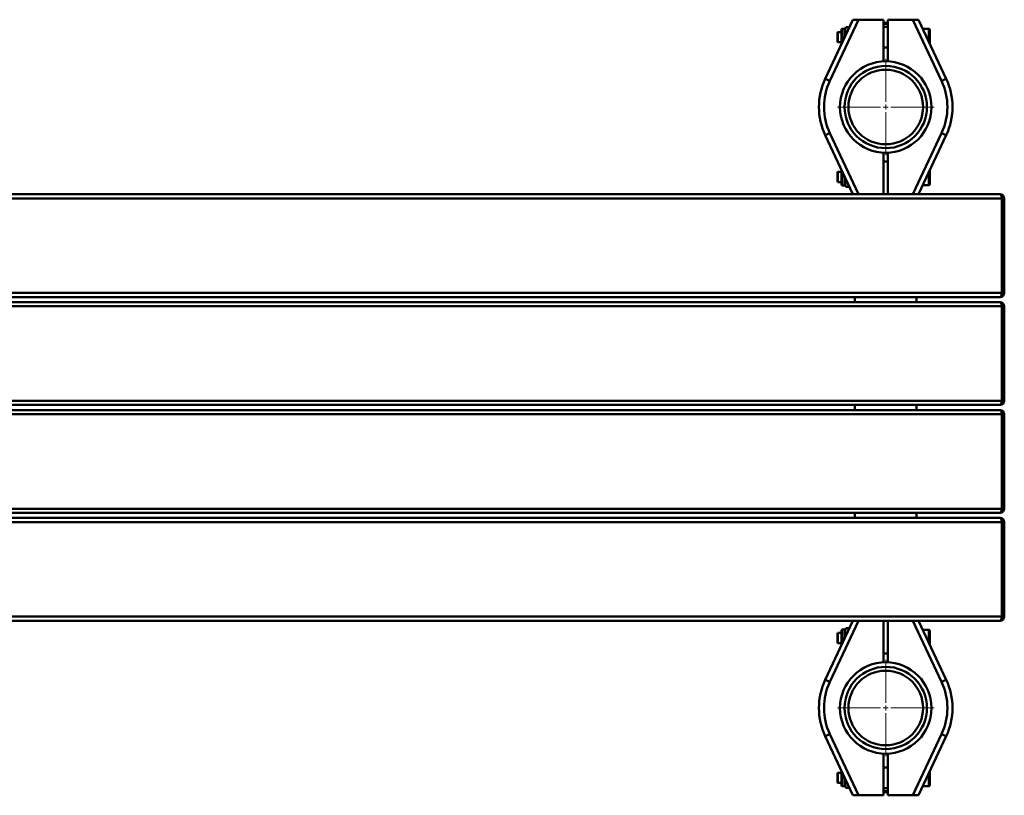
# Paper-space layout 'Лист1' of a CAD drawing. Units: millimetres. Extents: x -6932 to 6117, y -5667 to 4672.
# Drawn here: x -3211 to -2253, y -4167 to -3412 of the extents above; entities that cross this region are included whole.
import ezdxf

# ---------------------------------------------------------------- set-up
doc = ezdxf.new("R2010")
doc.units = ezdxf.units.MM

# ---------------------------------------------------------------- blocks, each defined once
blk = doc.blocks.new('SW_CENTERMARKSYMBOL_58')
at = {"color": 0, "linetype": 'Continuous', "lineweight": 18}
for p, q in [((0, 5), (0, 47)), ((-5, 0), (-47, 0)), ((0, 0), (-2.5, 0)), ((0, 0), (0, 2.5)), ((0, 0), (0, -2.5)), ((0, 0), (2.5, 0)), ((5, 0), (47, 0)), ((0, -5), (0, -47))]:
    blk.add_line(p, q, dxfattribs=at)
blk = doc.blocks.new('SW_CENTERMARKSYMBOL_59')
at = {"color": 0, "linetype": 'Continuous', "lineweight": 18}
for p, q in [((0, 5), (0, 47)), ((-5, 0), (-47, 0)), ((0, 0), (-2.5, 0)), ((0, 0), (0, 2.5)), ((0, 0), (0, -2.5)), ((0, 0), (2.5, 0)), ((5, 0), (47, 0)), ((0, -5), (0, -47))]:
    blk.add_line(p, q, dxfattribs=at)

psp = doc.layouts.new('Лист1')

# ---------------------------------------------------------------- linework, layer by layer
at = {"color": 7, "linetype": 'Continuous', "lineweight": 50}
for p, q in [((-2427.66, -3469.94), (-2400.79, -3412.48)), ((-2395.27, -3412.48), (-2423.14, -3472.06)), ((-2407.5, -3419.86), (-2408.29, -3421.23)), ((-2407.45, -3419.78), (-2404.2, -3419.78)), ((-2400.79, -3412.48), (-2395.27, -3412.48)), ((-2395.27, -3412.48), (-2370.79, -3412.48)), ((-2370.79, -3412.48), (-2370.79, -3452.02)), ((-2370.79, -3415.48), (-2366.79, -3415.48)), ((-2370.79, -3419.48), (-2366.79, -3419.48)), ((-2366.79, -3451.98), (-2366.79, -3412.48)), ((-2366.79, -3412.48), (-2342.31, -3412.48)), ((-2314.44, -3472.06), (-2342.31, -3412.48)), ((-2342.31, -3412.48), (-2336.79, -3412.48)), ((-2336.79, -3412.48), (-2309.91, -3469.94)), ((-2415.23, -3424.48), (-2415.79, -3425.03)), ((-2415.79, -3425.03), (-2415.79, -3429.48)), ((-2415.79, -3429.48), (-2415.79, -3433.92)), ((-2411.79, -3424.48), (-2415.23, -3424.48)), ((-2415.23, -3424.48), (-2415.23, -3429.48)), ((-2415.23, -3429.48), (-2415.23, -3434.48)), ((-2411.79, -3436), (-2411.79, -3422.23)), ((-2408.29, -3421.23), (-2410.79, -3421.23)), ((-2408.29, -3428.51), (-2408.29, -3421.23)), ((-2407.45, -3424.75), (-2406.53, -3424.75)), ((-2326.79, -3421.48), (-2332.58, -3421.48)), ((-2325.79, -3422.48), (-2325.79, -3429.48)), ((-2325.79, -3429.48), (-2325.79, -3436)), ((-2415.79, -3433.92), (-2415.23, -3434.48)), ((-2415.23, -3434.48), (-2411.79, -3434.48)), ((-2366.79, -3439.48), (-2370.79, -3439.48)), ((-2371.85, -3453.08), (-2370.79, -3452.02)), ((-2366.79, -3451.98), (-2365.78, -3453.08)), ((-2423.14, -3472.06), (-2427.66, -3469.94)), ((-2314.44, -3472.06), (-2309.91, -3469.94)), ((-2423.14, -3522.9), (-2427.66, -3525.02)), ((-2400.79, -3582.48), (-2427.66, -3525.02)), ((-2423.14, -3522.9), (-2395.27, -3582.48)), ((-2342.31, -3582.48), (-2314.44, -3522.9)), ((-2309.91, -3525.02), (-2336.79, -3582.48)), ((-2314.44, -3522.9), (-2309.91, -3525.02)), ((-2370.79, -3542.98), (-2371.8, -3541.88)), ((-2370.79, -3542.98), (-2370.79, -3582.48)), ((-2365.73, -3541.87), (-2366.79, -3542.93)), ((-2366.79, -3582.48), (-2366.79, -3542.93)), ((-2366.79, -3550.48), (-2370.79, -3550.48)), ((-2415.23, -3560.48), (-2415.79, -3561.03)), ((-2415.79, -3561.03), (-2415.79, -3561.63)), ((-2415.79, -3561.63), (-2415.79, -3569.92)), ((-2411.79, -3560.48), (-2415.23, -3560.48)), ((-2415.23, -3560.48), (-2415.23, -3561.15)), ((-2415.23, -3561.15), (-2415.23, -3570.48)), ((-2411.79, -3572.73), (-2411.79, -3558.96)), ((-2325.79, -3558.96), (-2325.79, -3572.48)), ((-2415.79, -3569.92), (-2415.23, -3570.48)), ((-2415.23, -3570.48), (-2411.79, -3570.48)), ((-2408.29, -3573.73), (-2408.29, -3566.44)), ((-2407.45, -3569.58), (-2406.82, -3569.58)), ((-2332.58, -3573.48), (-2326.79, -3573.48)), ((-3525.79, -3582.48), (-2257.4, -3582.48)), ((-2410.79, -3573.73), (-2408.29, -3573.73)), ((-2408.29, -3573.73), (-2407.7, -3574.75)), ((-2407.45, -3575.14), (-2404.22, -3575.14)), ((-2255.85, -3678.48), (-2255.85, -3586.48)), ((-2253.4, -3678.48), (-2253.4, -3586.48)), ((-2257.4, -3682.48), (-3541.09, -3682.48)), ((-3541.09, -3687.48), (-2257.4, -3687.48)), ((-2398.79, -3682.48), (-2398.79, -3687.48)), ((-2338.79, -3687.48), (-2338.79, -3682.48)), ((-2255.85, -3783.48), (-2255.85, -3691.48)), ((-2253.4, -3783.48), (-2253.4, -3691.48)), ((-2257.4, -3787.48), (-3541.09, -3787.48)), ((-3541.09, -3792.48), (-2257.4, -3792.48)), ((-2398.79, -3787.48), (-2398.79, -3792.48)), ((-2338.79, -3792.48), (-2338.79, -3787.48)), ((-2255.85, -3888.48), (-2255.85, -3796.48)), ((-2253.4, -3888.48), (-2253.4, -3796.48)), ((-2257.4, -3892.48), (-3541.09, -3892.48)), ((-3541.09, -3897.48), (-2257.4, -3897.48)), ((-2398.79, -3892.48), (-2398.79, -3897.48)), ((-2338.79, -3897.48), (-2338.79, -3892.48)), ((-2255.85, -3993.48), (-2255.85, -3901.48)), ((-2253.4, -3993.48), (-2253.4, -3901.48)), ((-2257.4, -3997.48), (-3525.79, -3997.48)), ((-2427.66, -4054.94), (-2400.79, -3997.48)), ((-2395.27, -3997.48), (-2423.14, -4057.06)), ((-2407.45, -4004.78), (-2407.51, -4004.88)), ((-2407.45, -4004.78), (-2404.2, -4004.78)), ((-2370.79, -3997.48), (-2370.79, -4037.02)), ((-2366.79, -4036.98), (-2366.79, -3997.48)), ((-2314.44, -4057.06), (-2342.31, -3997.48)), ((-2336.79, -3997.48), (-2309.91, -4054.94)), ((-2415.23, -4009.48), (-2415.79, -4010.03)), ((-2415.79, -4010.03), (-2415.79, -4018.92)), ((-2411.79, -4009.48), (-2415.23, -4009.48)), ((-2415.23, -4009.48), (-2415.23, -4019.48)), ((-2411.79, -4021), (-2411.79, -4007.23)), ((-2408.29, -4006.23), (-2410.79, -4006.23)), ((-2407.51, -4004.88), (-2408.29, -4006.23)), ((-2408.29, -4013.51), (-2408.29, -4006.23)), ((-2407.45, -4009.79), (-2406.55, -4009.79)), ((-2326.79, -4006.48), (-2332.58, -4006.48)), ((-2325.79, -4007.48), (-2325.79, -4021)), ((-2415.79, -4018.92), (-2415.23, -4019.48)), ((-2415.23, -4019.48), (-2411.79, -4019.48)), ((-2366.79, -4029.48), (-2370.79, -4029.48)), ((-2371.85, -4038.08), (-2370.79, -4037.02)), ((-2366.79, -4036.98), (-2365.78, -4038.08)), ((-2423.14, -4057.06), (-2427.66, -4054.94)), ((-2314.44, -4057.06), (-2309.91, -4054.94)), ((-2423.14, -4107.9), (-2427.66, -4110.02)), ((-2400.79, -4167.48), (-2427.66, -4110.02)), ((-2423.14, -4107.9), (-2395.27, -4167.48)), ((-2342.31, -4167.48), (-2314.44, -4107.9)), ((-2309.91, -4110.02), (-2336.79, -4167.48)), ((-2314.44, -4107.9), (-2309.91, -4110.02)), ((-2370.79, -4127.98), (-2371.8, -4126.88)), ((-2370.79, -4127.98), (-2370.79, -4167.48)), ((-2365.73, -4126.87), (-2366.79, -4127.93)), ((-2366.79, -4167.48), (-2366.79, -4127.93)), ((-2415.23, -4145.48), (-2415.79, -4146.03)), ((-2415.79, -4146.03), (-2415.79, -4154.92)), ((-2411.79, -4145.48), (-2415.23, -4145.48)), ((-2415.23, -4145.48), (-2415.23, -4155.48)), ((-2411.79, -4157.73), (-2411.79, -4143.96)), ((-2370.79, -4140.48), (-2366.79, -4140.48)), ((-2325.79, -4143.96), (-2325.79, -4157.48)), ((-2415.79, -4154.92), (-2415.23, -4155.48)), ((-2415.23, -4155.48), (-2411.79, -4155.48)), ((-2408.29, -4158.73), (-2408.29, -4151.44)), ((-2407.45, -4154.81), (-2406.71, -4154.81)), ((-2410.79, -4158.73), (-2408.29, -4158.73)), ((-2408.29, -4158.73), (-2407.63, -4159.87)), ((-2407.62, -4159.87), (-2407.45, -4160.16)), ((-2407.45, -4160.16), (-2404.21, -4160.16)), ((-2395.27, -4167.48), (-2400.79, -4167.48)), ((-2370.79, -4167.48), (-2395.27, -4167.48)), ((-2366.79, -4160.48), (-2370.79, -4160.48)), ((-2366.79, -4164.48), (-2370.79, -4164.48)), ((-2342.31, -4167.48), (-2366.79, -4167.48)), ((-2336.79, -4167.48), (-2342.31, -4167.48)), ((-2332.58, -4158.48), (-2326.79, -4158.48))]:
    psp.add_line(p, q, dxfattribs=at)
at = {"color": 8, "linetype": 'Continuous', "lineweight": 50}
for p, q in [((-2366.79, -3416.48), (-2370.79, -3416.48)), ((-2410.79, -3421.23), (-2410.79, -3433.86)), ((-2326.79, -3429.48), (-2326.79, -3421.48)), ((-2326.79, -3433.86), (-2326.79, -3429.48)), ((-2410.79, -3561.1), (-2410.79, -3573.73)), ((-2326.79, -3573.48), (-2326.79, -3561.1)), ((-2255.85, -3586.48), (-3541.09, -3586.48)), ((-2255.85, -3586.48), (-2253.4, -3586.48)), ((-3541.09, -3678.48), (-2255.85, -3678.48)), ((-2255.85, -3678.48), (-2253.4, -3678.48)), ((-2255.85, -3691.48), (-3541.09, -3691.48)), ((-2255.85, -3691.48), (-2253.4, -3691.48)), ((-3541.09, -3783.48), (-2255.85, -3783.48)), ((-2255.85, -3783.48), (-2253.4, -3783.48)), ((-2255.85, -3796.48), (-3541.09, -3796.48)), ((-2255.85, -3796.48), (-2253.4, -3796.48)), ((-3541.09, -3888.48), (-2255.85, -3888.48)), ((-2255.85, -3888.48), (-2253.4, -3888.48)), ((-2255.85, -3901.48), (-3541.09, -3901.48)), ((-2255.85, -3901.48), (-2253.4, -3901.48)), ((-3541.09, -3993.48), (-2255.85, -3993.48)), ((-2255.85, -3993.48), (-2253.4, -3993.48)), ((-2410.79, -4006.23), (-2410.79, -4018.86)), ((-2326.79, -4018.86), (-2326.79, -4006.48)), ((-2410.79, -4146.1), (-2410.79, -4158.73)), ((-2326.79, -4158.48), (-2326.79, -4146.1)), ((-2370.79, -4163.48), (-2366.79, -4163.48))]:
    psp.add_line(p, q, dxfattribs=at)
at = {"color": 7, "linetype": 'Continuous', "lineweight": 50, "flags": 128}
for points in [[(-2255.85, -3586.48), (-2255.88, -3585.7), (-2255.97, -3584.95), (-2256.11, -3584.26), (-2256.3, -3583.65), (-2256.54, -3583.15), (-2256.81, -3582.78), (-2257.1, -3582.56), (-2257.4, -3582.48)], [(-2255.85, -3678.48), (-2255.88, -3679.26), (-2255.97, -3680.01), (-2256.11, -3680.7), (-2256.3, -3681.31), (-2256.54, -3681.8), (-2256.81, -3682.17), (-2257.1, -3682.4), (-2257.4, -3682.48)], [(-2255.85, -3691.48), (-2255.88, -3690.7), (-2255.97, -3689.95), (-2256.11, -3689.26), (-2256.3, -3688.65), (-2256.54, -3688.15), (-2256.81, -3687.78), (-2257.1, -3687.56), (-2257.4, -3687.48)], [(-2255.85, -3783.48), (-2255.88, -3784.26), (-2255.97, -3785.01), (-2256.11, -3785.7), (-2256.3, -3786.31), (-2256.54, -3786.8), (-2256.81, -3787.17), (-2257.1, -3787.4), (-2257.4, -3787.48)], [(-2255.85, -3796.48), (-2255.88, -3795.7), (-2255.97, -3794.95), (-2256.11, -3794.26), (-2256.3, -3793.65), (-2256.54, -3793.15), (-2256.81, -3792.78), (-2257.1, -3792.56), (-2257.4, -3792.48)], [(-2255.85, -3888.48), (-2255.88, -3889.26), (-2255.97, -3890.01), (-2256.11, -3890.7), (-2256.3, -3891.31), (-2256.54, -3891.8), (-2256.81, -3892.17), (-2257.1, -3892.4), (-2257.4, -3892.48)], [(-2255.85, -3901.48), (-2255.88, -3900.7), (-2255.97, -3899.95), (-2256.11, -3899.26), (-2256.3, -3898.65), (-2256.54, -3898.15), (-2256.81, -3897.78), (-2257.1, -3897.56), (-2257.4, -3897.48)], [(-2255.85, -3993.48), (-2255.88, -3994.26), (-2255.97, -3995.01), (-2256.11, -3995.7), (-2256.3, -3996.31), (-2256.54, -3996.8), (-2256.81, -3997.17), (-2257.1, -3997.4), (-2257.4, -3997.48)]]:
    psp.add_lwpolyline(points, dxfattribs=at)
at = {"color": 7, "linetype": 'Continuous', "lineweight": 50}
for centre, radius in [((-2368.79, -3497.48), 44.5), ((-2368.79, -3497.48), 40.08), ((-2368.79, -3497.48), 36.3), ((-2368.79, -4082.48), 44.5), ((-2368.79, -4082.48), 40.08), ((-2368.79, -4082.48), 36.3)]:
    psp.add_circle(centre, radius, dxfattribs=at)
for centre, radius, start, end in [((-2410.79, -3422.23), 1, 90, 180), ((-2326.79, -3422.48), 1, 0, 90), ((-2368.79, -3497.48), 65, 154.93176, 205.06824), ((-2368.79, -3497.48), 60, 154.93176, 205.06824), ((-2368.79, -3497.48), 60, 334.93176, 25.06824), ((-2368.79, -3497.48), 65, 334.93176, 25.06824), ((-2410.79, -3572.73), 1, 180, 270), ((-2326.79, -3572.48), 1, 270, 0), ((-2257.4, -3586.48), 4, 0, 90), ((-2257.4, -3678.48), 4, 270, 0), ((-2257.4, -3691.48), 4, 0, 90), ((-2257.4, -3783.48), 4, 270, 0), ((-2257.4, -3796.48), 4, 0, 90), ((-2257.4, -3888.48), 4, 270, 0), ((-2257.4, -3901.48), 4, 0, 90), ((-2257.4, -3993.48), 4, 270, 0), ((-2410.79, -4007.23), 1, 90, 180), ((-2326.79, -4007.48), 1, 0, 90), ((-2368.79, -4082.48), 65, 154.93176, 205.06824), ((-2368.79, -4082.48), 60, 154.93176, 205.06824), ((-2368.79, -4082.48), 60, 334.93176, 25.06824), ((-2368.79, -4082.48), 65, 334.93176, 25.06824), ((-2410.79, -4157.73), 1, 180, 270), ((-2326.79, -4157.48), 1, 270, 0)]:
    psp.add_arc(centre, radius, start, end, dxfattribs=at)
for points, knots in [([(-2407.45, -3424.75), (-2407.56, -3424.54), (-2407.76, -3424.18), (-2408.01, -3423.53), (-2408.18, -3422.86), (-2408.22, -3422.14), (-2408.14, -3421.51), (-2407.98, -3420.93), (-2407.76, -3420.35), (-2407.55, -3419.97), (-2407.45, -3419.78)], [0, 0, 0, 0, 0.132031, 0.223662, 0.391213, 0.534993, 0.64988, 0.765398, 0.882504, 1, 1, 1, 1]), ([(-2408.13, -3428.18), (-2408.13, -3428.16), (-2408.1, -3427.77), (-2407.98, -3427), (-2407.76, -3425.87), (-2407.55, -3425.13), (-2407.45, -3424.75)], [0, 0, 0, 0, 0.013149, 0.338749, 0.668825, 1, 1, 1, 1]), ([(-2407.45, -3575.14), (-2407.56, -3574.9), (-2407.75, -3574.5), (-2408.01, -3573.79), (-2408.18, -3573.04), (-2408.22, -3572.23), (-2408.14, -3571.51), (-2407.98, -3570.86), (-2407.76, -3570.22), (-2407.55, -3569.79), (-2407.45, -3569.58)], [0, 0, 0, 0, 0.132032, 0.219596, 0.385077, 0.534991, 0.649879, 0.765397, 0.882504, 1, 1, 1, 1]), ([(-2407.45, -3569.58), (-2407.56, -3569.16), (-2407.75, -3568.46), (-2407.94, -3567.61), (-2407.99, -3567.18), (-2408.01, -3567.05)], [0, 0, 0, 0, 0.49948, 0.846119, 1, 1, 1, 1]), ([(-2407.7, -3574.74), (-2407.7, -3574.75), (-2407.63, -3574.88), (-2407.54, -3575.02), (-2407.45, -3575.14)], [0, 0, 0, 0, 0.066976, 1, 1, 1, 1]), ([(-2407.45, -4009.79), (-2407.53, -4009.64), (-2407.7, -4009.33), (-2407.89, -4008.87), (-2408.05, -4008.4), (-2408.15, -4007.98), (-2408.19, -4007.61), (-2408.21, -4007.3), (-2408.19, -4006.98), (-2408.15, -4006.66), (-2408.09, -4006.33), (-2407.97, -4005.9), (-2407.77, -4005.38), (-2407.55, -4004.98), (-2407.45, -4004.78)], [0, 0, 0, 0, 0.0927716, 0.1857029, 0.2792554, 0.3730885, 0.4354184, 0.4978557, 0.5606243, 0.6235045, 0.6875503, 0.7516979, 0.8805977, 1, 1, 1, 1]), ([(-2408.13, -4013.17), (-2408.13, -4013.17), (-2408.1, -4012.79), (-2407.98, -4012.03), (-2407.76, -4010.9), (-2407.55, -4010.16), (-2407.45, -4009.79)], [0, 0, 0, 0, 0.001555, 0.33098, 0.664934, 1, 1, 1, 1]), ([(-2407.45, -4160.16), (-2407.56, -4159.93), (-2407.76, -4159.54), (-2408.01, -4158.85), (-2408.18, -4158.12), (-2408.22, -4157.35), (-2408.14, -4156.67), (-2407.98, -4156.05), (-2407.76, -4155.43), (-2407.55, -4155.02), (-2407.45, -4154.81)], [0, 0, 0, 0, 0.132031, 0.223662, 0.391213, 0.534993, 0.64988, 0.765398, 0.882504, 1, 1, 1, 1]), ([(-2407.45, -4154.81), (-2407.53, -4154.52), (-2407.7, -4153.94), (-2407.89, -4153.04), (-2408.02, -4152.37), (-2408.06, -4151.99), (-2408.07, -4151.91)], [0, 0, 0, 0, 0.307279, 0.615087, 0.924952, 1, 1, 1, 1])]:
    psp.add_open_spline(points, degree=3, knots=knots, dxfattribs=at)

# ---------------------------------------------------------------- block references
at = {"color": 7, "linetype": 'Continuous', "lineweight": 0}
for name, p in [('SW_CENTERMARKSYMBOL_58', (-2368.79, -3497.48)), ('SW_CENTERMARKSYMBOL_59', (-2368.79, -4082.48))]:
    psp.add_blockref(name, p, dxfattribs=at)

doc.saveas('drawing.dxf')
